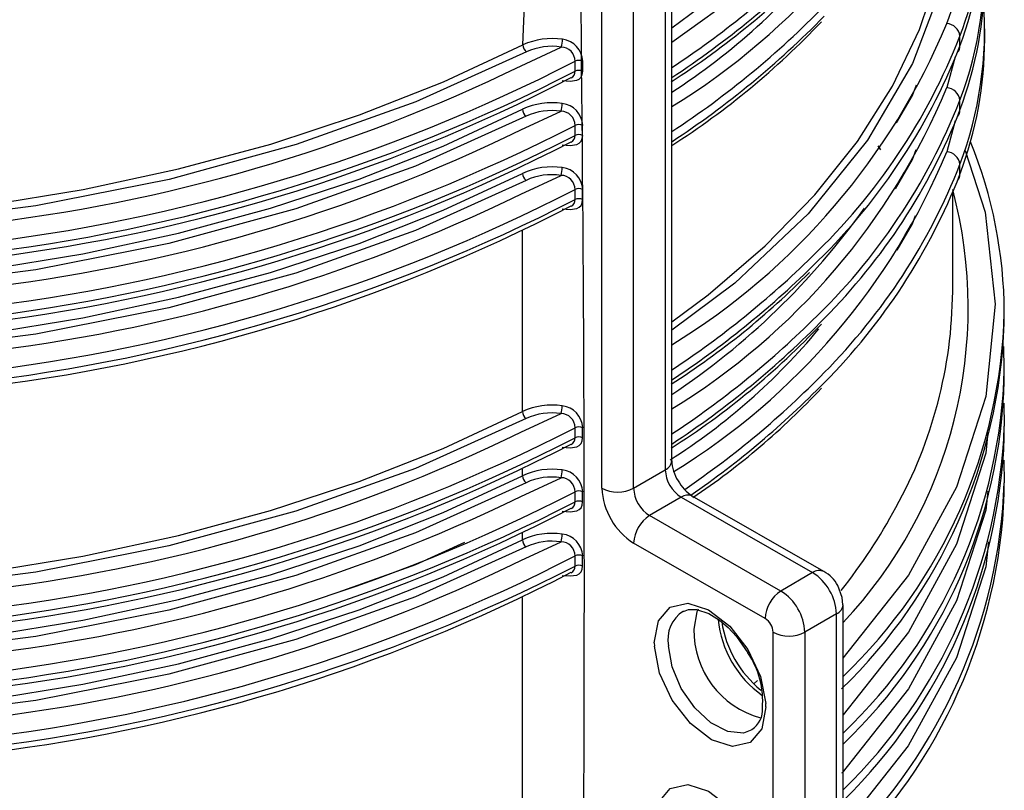
# Model space of a CAD drawing. Units: millimetres. Extents: x -2313 to 292, y -888 to 850.
# Drawn here: x 224 to 232, y 278 to 285 of the extents above; entities that cross this region are included whole.
import ezdxf

# ---------------------------------------------------------------- set-up
doc = ezdxf.new("R2010")
doc.units = ezdxf.units.MM

msp = doc.modelspace()

# ---------------------------------------------------------------- linework, layer by layer
for p, q in [((229.3386, 281.2035), (229.3386, 285.5066)), ((228.012, 284.9085), (228.0323, 285.4072)), ((229.2805, 285.425), (229.2805, 281.1221)), ((228.7156, 280.9579), (228.7156, 285.2607)), ((228.9985, 280.9583), (228.9985, 285.2612)), ((231.9058, 284.8971), (231.9058, 284.987)), ((232.1268, 284.9609), (232.1268, 285.0507)), ((227.9961, 284.7233), (228.3538, 284.8898)), ((228.4769, 284.6734), (228.4769, 284.7632)), ((228.5451, 284.6733), (228.5452, 284.7631)), ((231.8626, 284.803), (231.7885, 284.5279)), ((231.9058, 284.3256), (231.9058, 284.4154)), ((227.9953, 284.1513), (228.3523, 284.3174)), ((231.8626, 284.2315), (231.7885, 283.9563)), ((228.4769, 284.1018), (228.4769, 284.1916)), ((228.545, 284.1916), (228.545, 284.1918)), ((228.545, 284.1019), (228.545, 284.1916)), ((228.545, 284.1018), (228.545, 284.1019)), ((231.2009, 283.9745), (231.1762, 284.0083)), ((231.9058, 283.754), (231.9058, 283.8438)), ((227.9953, 283.5797), (228.3523, 283.7458)), ((228.4769, 283.5302), (228.4769, 283.62)), ((228.545, 283.5302), (228.545, 283.62)), ((231.8412, 282.711), (231.8412, 283.5898)), ((228.0086, 281.6406), (228.0086, 283.2508)), ((232.3012, 282.4252), (232.3012, 282.5231)), ((232.3012, 282.0171), (232.2959, 282.221)), ((232.3012, 281.9189), (232.3012, 282.0169)), ((232.2959, 281.7148), (232.3012, 281.5104)), ((227.9953, 281.4567), (228.3523, 281.6228)), ((228.4769, 281.4072), (228.4769, 281.497)), ((228.545, 281.4072), (228.545, 281.497)), ((232.3012, 281.4127), (232.3012, 281.5106)), ((228.0086, 281.069), (228.0086, 281.1278)), ((232.2959, 281.2085), (232.3012, 281.0042)), ((227.9953, 280.8851), (228.3523, 281.0512)), ((228.9985, 280.9583), (229.2805, 281.1221)), ((232.3012, 280.9064), (232.3012, 281.0044)), ((228.4769, 280.8356), (228.4769, 280.9254)), ((228.545, 280.8356), (228.545, 280.9254)), ((229.4223, 280.8774), (229.1403, 280.7136)), ((229.4223, 280.8774), (230.5938, 280.205)), ((230.6934, 280.2151), (229.5219, 280.8875)), ((230.3118, 280.0412), (229.1403, 280.7136)), ((228.0086, 280.4975), (228.0086, 280.5563)), ((227.9953, 280.3136), (228.3523, 280.4796)), ((230.1708, 279.796), (228.9993, 280.4684)), ((228.4769, 280.264), (228.4769, 280.3539)), ((228.545, 280.264), (228.545, 280.3538)), ((230.5938, 280.205), (230.3118, 280.0412)), ((228.0086, 277.8306), (228.0086, 279.9847)), ((230.8647, 275.3096), (230.8647, 279.9193)), ((230.8066, 279.8379), (230.5246, 279.6741)), ((230.8066, 275.2282), (230.8066, 279.8379)), ((230.2417, 275.064), (230.2417, 279.6737)), ((230.5246, 279.6741), (230.5246, 275.0644)), ((229.183, 279.5796), (229.1837, 279.5502)), ((230.0726, 279.217), (230.1033, 279.2449)), ((230.1771, 279.009), (230.1765, 279.0384))]:
    msp.add_line(p, q)
at = {"flags": 128}
for points in [[(229.3386, 282.4391), (229.6636, 282.6825), (230.1703, 283.1168), (230.6146, 283.5734), (230.9937, 284.0491), (231.3051, 284.5409), (231.5469, 285.0456), (231.7173, 285.5599), (231.8153, 286.0805), (231.8412, 286.5209)], [(231.8742, 286.4803), (231.8784, 286.169), (231.7493, 285.4499), (231.483, 284.7433), (231.0828, 284.0582), (230.5536, 283.4029), (229.9018, 282.7853), (229.3386, 282.3649)], [(229.3386, 285.0595), (229.9018, 285.4799), (230.3926, 285.9449)], [(230.4992, 285.8896), (230.0001, 285.4097), (229.3386, 284.9303)], [(218.7168, 283.3902), (219.6169, 283.3233), (220.5234, 283.2985), (221.4304, 283.3161), (222.332, 283.3758), (223.2223, 283.4773), (224.0955, 283.6199), (224.9459, 283.8027), (225.7681, 284.0246), (226.5565, 284.284), (227.3061, 284.5793), (228.012, 284.9085)], [(228.045, 284.846), (227.0586, 284.4), (225.9924, 284.0198), (224.8599, 283.7102), (223.675, 283.4749), (222.4522, 283.3169), (221.2066, 283.2381), (219.9534, 283.2394), (218.7084, 283.3209)], [(228.3636, 284.5904), (228.4336, 284.5849), (228.4924, 284.5929), (228.5152, 284.6046), (228.5314, 284.6217), (228.5416, 284.645), (228.5451, 284.6733)], [(231.3408, 284.214), (231.483, 284.4575), (231.5185, 284.5516)], [(218.7168, 282.8186), (219.6165, 282.7518), (220.5226, 282.727), (221.4292, 282.7444), (222.3304, 282.804), (223.2203, 282.9054), (224.0932, 283.0479), (224.9433, 283.2305), (225.7652, 283.4521), (226.5534, 283.7113), (227.3029, 284.0063), (228.0087, 284.3352)], [(228.0416, 284.2727), (227.0554, 283.8271), (225.9894, 283.4473), (224.8573, 283.138), (223.6728, 282.903), (222.4505, 282.7451), (221.2055, 282.6665), (219.9529, 282.6679), (218.7084, 282.7494)], [(228.3637, 284.0189), (228.4337, 284.0133), (228.4925, 284.0213), (228.5153, 284.0331), (228.5314, 284.0502), (228.5416, 284.0736), (228.5451, 284.1018)], [(231.9533, 283.9687), (232.1321, 283.418), (232.2212, 282.597), (232.1358, 281.776), (231.8765, 280.9663), (231.4477, 280.1819), (230.8627, 279.442)], [(231.331, 283.6258), (231.483, 283.886), (231.5166, 283.975)], [(218.7168, 282.2471), (219.6165, 282.1802), (220.5226, 282.1554), (221.4291, 282.1728), (222.3303, 282.2325), (223.2203, 282.3338), (224.0932, 282.4763), (224.9433, 282.6589), (225.7651, 282.8805), (226.5534, 283.1397), (227.3028, 283.4347), (228.0086, 283.7636)], [(228.0416, 283.7011), (227.0553, 283.2555), (225.9894, 282.8757), (224.8573, 282.5664), (223.6728, 282.3314), (222.4505, 282.1736), (221.2055, 282.0949), (219.9529, 282.0963), (218.7084, 282.1778)], [(228.3637, 283.4473), (228.4337, 283.4417), (228.4924, 283.4497), (228.5152, 283.4615), (228.5314, 283.4786), (228.5416, 283.5019), (228.545, 283.5302)], [(231.3455, 283.0789), (231.483, 283.3144), (231.511, 283.3885)], [(228.0416, 281.5781), (227.0553, 281.1325), (225.9894, 280.7527), (224.8573, 280.4434), (223.6728, 280.2084), (222.4505, 280.0506), (221.2055, 279.9719), (219.9529, 279.9733), (218.7084, 280.0548)], [(218.7168, 280.1241), (219.6165, 280.0572), (220.5226, 280.0324), (221.4291, 280.0498), (222.3303, 280.1095), (223.2203, 280.2108), (224.0932, 280.3533), (224.9433, 280.5359), (225.7651, 280.7575), (226.5534, 281.0167), (227.3028, 281.3117), (228.0086, 281.6406)], [(228.3637, 281.3243), (228.4337, 281.3187), (228.4924, 281.3267), (228.5152, 281.3385), (228.5314, 281.3556), (228.5416, 281.3789), (228.545, 281.4072)], [(232.155, 281.4539), (232.1358, 281.2697), (231.8765, 280.4601), (231.4477, 279.6756), (230.8647, 278.9384)], [(218.7168, 279.5525), (219.6165, 279.4856), (220.5226, 279.4608), (221.4291, 279.4783), (222.3303, 279.5379), (223.2203, 279.6392), (224.0932, 279.7817), (224.9433, 279.9643), (225.7651, 280.186), (226.5534, 280.4451), (227.3028, 280.7401), (228.0086, 281.069)], [(228.0416, 281.0065), (227.0553, 280.5609), (225.9894, 280.1811), (224.8573, 279.8718), (223.6728, 279.6368), (222.4505, 279.479), (221.2055, 279.4003), (219.9529, 279.4017), (218.7084, 279.4832)], [(232.1532, 280.9306), (232.1358, 280.7634), (231.8765, 279.9538), (231.4477, 279.1694), (230.856, 278.4211), (230.8518, 278.4172)], [(228.3637, 280.7527), (228.4337, 280.7471), (228.4924, 280.7552), (228.5152, 280.7669), (228.5314, 280.784), (228.5416, 280.8073), (228.545, 280.8356)], [(228.0416, 280.4349), (227.0553, 279.9893), (225.9894, 279.6095), (224.8573, 279.3002), (223.6728, 279.0652), (222.4505, 278.9074), (221.2055, 278.8287), (219.9529, 278.8301), (218.7084, 278.9116)], [(218.7168, 278.9809), (219.6165, 278.914), (220.5226, 278.8892), (221.4291, 278.9067), (222.3303, 278.9663), (223.2203, 279.0677), (224.0932, 279.2101), (224.9433, 279.3928), (225.7651, 279.6144), (226.5534, 279.8735), (227.3028, 280.1685), (228.0086, 280.4975)], [(227.4925, 280.4726), (227.0553, 280.2751), (226.3628, 280.0283)], [(232.159, 280.4812), (232.1357, 280.2568), (231.8758, 279.4461), (231.4461, 278.6607), (230.8647, 277.9264)], [(228.3637, 280.1811), (228.4337, 280.1756), (228.4924, 280.1836), (228.5152, 280.1953), (228.5314, 280.2124), (228.5416, 280.2357), (228.545, 280.264)], [(230.8642, 279.9194), (230.8577, 279.9846), (230.8169, 280.0895)], [(229.183, 279.5796), (229.2197, 279.7742), (229.3242, 279.8981), (229.4812, 279.9329), (229.6675, 279.8736), (229.8556, 279.7289), (230.0179, 279.5201), (230.1304, 279.2781), (230.1765, 279.0384)], [(229.4447, 279.858), (229.4874, 279.8777), (229.5599, 279.8775), (229.6685, 279.8415), (229.7654, 279.7812), (229.8408, 279.7165), (229.9141, 279.6373), (230.0167, 279.4897)], [(229.5726, 279.8789), (229.5623, 279.8551), (229.5366, 279.7023)], [(230.1771, 279.009), (230.1405, 278.8144), (230.0359, 278.6905), (229.879, 278.6557), (229.6927, 278.715), (229.5045, 278.8597), (229.3422, 279.0684), (229.2297, 279.3105), (229.1837, 279.5502)], [(230.0531, 278.8046), (229.9767, 278.7759), (229.838, 278.7881), (229.6878, 278.8655), (229.544, 278.999), (229.4239, 279.1724), (229.3422, 279.3648), (229.3086, 279.5529)], [(229.183, 277.9628), (229.2197, 278.1574), (229.3242, 278.2813), (229.4812, 278.3162), (229.6675, 278.2569), (229.8556, 278.1122), (230.0179, 277.9034), (230.1304, 277.6613), (230.1765, 277.4216)]]:
    msp.add_lwpolyline(points, dxfattribs=at)
for centre, radius, start, end in [((226.1501, 289.5661), 6.106, 301.47953, 337.42916), ((228.7111, 286.1926), 3.4147, 339.32433, 17.34215), ((228.643, 286.29), 3.3633, 339.26742, 12.4396), ((228.6671, 286.1138), 3.4597, 339.41057, 359.83816), ((228.6915, 285.6261), 3.4347, 339.36043, 3.9575), ((226.2236, 289.3377), 5.7641, 302.71241, 321.81086), ((224.8179, 291.4901), 8.2263, 303.33582, 315.61303), ((224.7644, 291.6523), 8.3162, 303.37009, 314.44402), ((225.5002, 290.5799), 7.1194, 302.56348, 316.58871), ((228.6671, 285.5422), 3.4597, 339.41057, 359.83816), ((-222.1794, 280.0849), 450.7394, 359.712176, 0.682463), ((224.8179, 291.0084), 8.2263, 303.33581, 315.61304), ((228.6915, 285.0545), 3.4347, 339.36043, 3.9575), ((224.8179, 290.9185), 8.2263, 303.33581, 315.61304), ((225.5132, 289.9942), 7.1003, 302.60049, 316.59973), ((226.1501, 287.4431), 6.106, 301.47953, 337.42917), ((231.7801, 284.9733), 0.1264, 6.20234, 86.23136), ((226.8062, 286.9806), 5.4754, 313.67634, 338.6474), ((228.2719, 284.3431), 0.6223, 81.34675, 114.6864), ((228.0936, 284.9115), 0.0816, 182.13832, 233.46031), ((228.1568, 284.9589), 0.2087, 340.65199, 359.82155), ((228.3415, 284.7559), 0.2039, 2.03466, 83.21648), ((228.6671, 284.9706), 3.4597, 339.41057, 359.83816), ((228.2718, 284.3577), 0.5383, 81.23849, 114.9148), ((228.3516, 284.7645), 0.1253, 359.40446, 89.01422), ((226.8062, 286.8908), 5.4754, 313.67634, 338.6474), ((231.8283, 284.8969), 0.0775, 318.43846, 0.19767), ((221.3161, 298.6936), 15.6631, 276.47919, 297.20521), ((228.5109, 284.6934), 0.0776, 63.80587, 116.00486), ((221.316, 298.6038), 15.6632, 276.47921, 297.20509), ((221.4761, 298.0727), 14.8565, 276.40908, 296.03132), ((228.4169, 284.6681), 0.0602, 296.49126, 5.0451), ((228.5109, 284.6036), 0.0777, 63.92912, 115.99993), ((221.3739, 298.2661), 15.3703, 276.34525, 297.37737), ((226.1501, 286.8715), 6.106, 301.47953, 337.42917), ((231.7801, 284.4017), 0.1264, 6.20234, 86.23136), ((228.2715, 283.7681), 0.625, 81.51764, 114.86627), ((228.1488, 284.3866), 0.2149, 341.22479, 359.93625), ((228.3411, 284.1835), 0.2041, 2.31606, 83.64697), ((226.8062, 286.409), 5.4754, 313.67634, 338.6474), ((228.0903, 284.3383), 0.0817, 182.13807, 233.43257), ((228.2714, 283.7778), 0.5456, 81.47638, 114.90758), ((228.3517, 284.1922), 0.1252, 359.7071, 89.74699), ((226.8032, 286.328), 5.4815, 315.2598, 338.57311), ((231.8283, 284.3253), 0.0775, 318.43846, 0.19767), ((228.5109, 284.1218), 0.0777, 63.94701, 116.01304), ((221.316, 298.122), 15.6632, 276.47921, 297.20507), ((221.4756, 297.5031), 14.8586, 276.41025, 296.0263), ((228.5109, 284.032), 0.0777, 63.95308, 116.01448), ((221.3739, 297.6946), 15.3703, 276.34525, 297.37749), ((221.316, 298.0322), 15.6632, 276.47921, 297.20506), ((228.4169, 284.0965), 0.0602, 296.50706, 5.063), ((228.2145, 282.5059), 4.0868, 0.2444, 22.12955), ((226.17, 286.2868), 6.0826, 301.60422, 337.47179), ((231.7801, 283.8302), 0.1264, 6.20099, 86.23147), ((228.2715, 283.1964), 0.6252, 81.52125, 114.86592), ((228.0902, 283.7667), 0.0817, 182.13806, 233.43256), ((228.1487, 283.815), 0.215, 341.23288, 359.93501), ((228.3411, 283.6119), 0.2041, 2.28022, 83.64665), ((226.8032, 285.8463), 5.4815, 315.2598, 338.57311), ((228.2714, 283.2062), 0.5457, 81.47924, 114.9086), ((228.3517, 283.6207), 0.1252, 359.71467, 89.75366), ((226.8032, 285.7565), 5.4815, 315.2598, 338.57311), ((231.8283, 283.7537), 0.0775, 318.43846, 0.19767), ((221.316, 297.5505), 15.6632, 276.47921, 297.20506), ((228.5109, 283.5502), 0.0777, 63.95305, 116.01436), ((227.8923, 282.5655), 4.0872, 316.65611, 14.94724), ((221.316, 297.4607), 15.6632, 276.47921, 297.20506), ((221.4756, 296.9316), 14.8586, 276.41027, 296.02623), ((228.4169, 283.5249), 0.0602, 296.50914, 5.06499), ((228.5109, 283.4604), 0.0777, 63.953, 116.01492), ((221.3739, 297.123), 15.3703, 276.34525, 297.3775), ((225.6916, 287.2841), 6.5916, 303.5926, 324.45714), ((224.7644, 288.9577), 8.3162, 303.37008, 314.44403), ((224.7644, 288.8679), 8.3162, 303.37008, 314.44403), ((225.5699, 287.8043), 7.0137, 302.43989, 315.41734), ((227.7964, 282.7452), 4.045, 331.03507, 359.51465), ((224.8179, 288.2239), 8.2263, 303.33581, 315.61304), ((224.7644, 288.3861), 8.3162, 303.37008, 314.44403), ((227.6502, 282.6441), 4.6527, 313.70251, 358.51262), ((226.3014, 285.978), 5.6447, 302.3715, 320.37723), ((225.5, 287.314), 7.1198, 302.56381, 316.58834), ((227.5099, 282.6072), 4.7948, 314.18026, 357.82442), ((227.6502, 282.1378), 4.6527, 313.70251, 358.51262), ((224.8658, 287.6902), 8.1557, 304.23418, 315.63872), ((227.6501, 282.0399), 4.6527, 313.70263, 358.51009), ((224.8893, 287.5749), 8.1212, 304.67899, 315.65148), ((225.8276, 286.3813), 6.6337, 303.87982, 316.90894), ((228.2715, 281.0734), 0.6252, 81.52138, 114.86586), ((228.1487, 281.692), 0.215, 341.23199, 359.93595), ((228.3411, 281.4889), 0.2041, 2.27982, 83.64707), ((228.0902, 281.6437), 0.0817, 182.13616, 233.43368), ((228.2714, 281.0832), 0.5457, 81.47915, 114.9086), ((228.3517, 281.4976), 0.1252, 359.71479, 89.75317), ((221.316, 295.4275), 15.6632, 276.47921, 297.20506), ((228.5109, 281.4272), 0.0777, 63.95386, 116.01479), ((227.5153, 281.6914), 4.7894, 314.37511, 357.83481), ((221.316, 295.3376), 15.6632, 276.47921, 297.20506), ((221.4756, 294.8086), 14.8586, 276.41027, 296.02623), ((228.4169, 281.4019), 0.0602, 296.50941, 5.06479), ((228.5109, 281.3374), 0.0777, 63.95386, 116.01479), ((227.5191, 281.5924), 4.7855, 314.51328, 357.84714), ((221.3739, 295.0001), 15.3705, 276.34533, 297.37741), ((229.2388, 281.2133), 0.1003, 294.53163, 354.37086), ((229.6698, 281.2094), 0.3311, 181.09234, 213.89144), ((228.2715, 280.5018), 0.6252, 81.52198, 114.86526), ((228.0902, 281.0721), 0.0817, 182.13806, 233.43256), ((228.2714, 280.5116), 0.5457, 81.47915, 114.9086), ((228.1487, 281.1204), 0.215, 341.23199, 359.93595), ((228.3517, 280.9261), 0.1252, 359.71479, 89.75317), ((228.3411, 280.9173), 0.2041, 2.27985, 83.64707), ((229.5868, 281.1361), 0.3066, 182.62727, 237.5644), ((228.8566, 281.231), 0.3074, 242.70552, 297.48635), ((229.3282, 280.986), 0.6132, 182.6258, 237.566), ((229.3047, 280.9724), 0.3066, 182.62717, 237.5645), ((229.7215, 281.1999), 0.3705, 208.20894, 237.36642), ((227.5146, 281.1854), 4.79, 314.37814, 357.83179), ((221.316, 294.8559), 15.6632, 276.47921, 297.20506), ((221.4756, 294.237), 14.8586, 276.41027, 296.02623), ((228.5109, 280.8557), 0.0777, 63.95386, 116.01479), ((229.4809, 280.7961), 0.1002, 65.85099, 125.79462), ((227.5111, 281.0883), 4.7936, 314.25009, 357.82305), ((221.3739, 294.4285), 15.3705, 276.34533, 297.37741), ((221.316, 294.7661), 15.6632, 276.47921, 297.20506), ((228.4169, 280.8303), 0.0602, 296.50814, 5.06605), ((228.5109, 280.7658), 0.0777, 63.95386, 116.01479), ((226.7475, 283.2679), 5.216, 321.84392, 331.59102), ((229.3071, 280.4545), 0.3081, 122.77599, 177.41557), ((228.2715, 279.9302), 0.6252, 81.52147, 114.86577), ((228.1487, 280.5488), 0.215, 341.23199, 359.93595), ((228.3411, 280.3457), 0.2041, 2.27942, 83.64677), ((228.0902, 280.5005), 0.0817, 182.1381, 233.43255), ((228.2714, 279.94), 0.5457, 81.47915, 114.9086), ((228.3517, 280.3545), 0.1252, 359.71368, 89.75317), ((221.316, 294.2843), 15.6632, 276.47921, 297.20506), ((228.5109, 280.2841), 0.0777, 63.95386, 116.01479), ((221.316, 294.1945), 15.6632, 276.47921, 297.20506), ((221.4756, 293.6654), 14.8586, 276.41027, 296.02623), ((228.4169, 280.2587), 0.0602, 296.50814, 5.06605), ((228.5109, 280.1943), 0.0777, 63.95386, 116.01479), ((221.3739, 293.8569), 15.3705, 276.34533, 297.37741), ((230.6524, 280.1237), 0.1002, 65.8765, 125.79311), ((230.3472, 279.8168), 0.4599, 2.62635, 57.56552), ((230.5735, 279.9711), 0.2707, 25.945, 63.82874), ((230.4786, 279.7821), 0.3081, 122.77584, 177.41621), ((230.0652, 279.6531), 0.4599, 2.62628, 57.56553), ((230.765, 279.9291), 0.1003, 294.52483, 354.45102), ((229.6064, 279.608), 0.3029, 122.88411, 190.47153), ((230.6899, 279.8807), 0.943, 185.61811, 234.69952), ((230.7593, 279.9214), 0.9881, 189.06615, 230.51758), ((230.0886, 279.6666), 0.1533, 2.62976, 57.56142), ((230.339, 279.6864), 0.8025, 178.86533, 254.90366), ((230.3827, 279.9469), 0.3074, 242.70557, 297.48622), ((229.3781, 279.0583), 0.7707, 355.56275, 34.04402), ((229.947, 278.9794), 0.2004, 301.4214, 5.51594)]:
    msp.add_arc(centre, radius, start, end)

doc.saveas('drawing.dxf')
